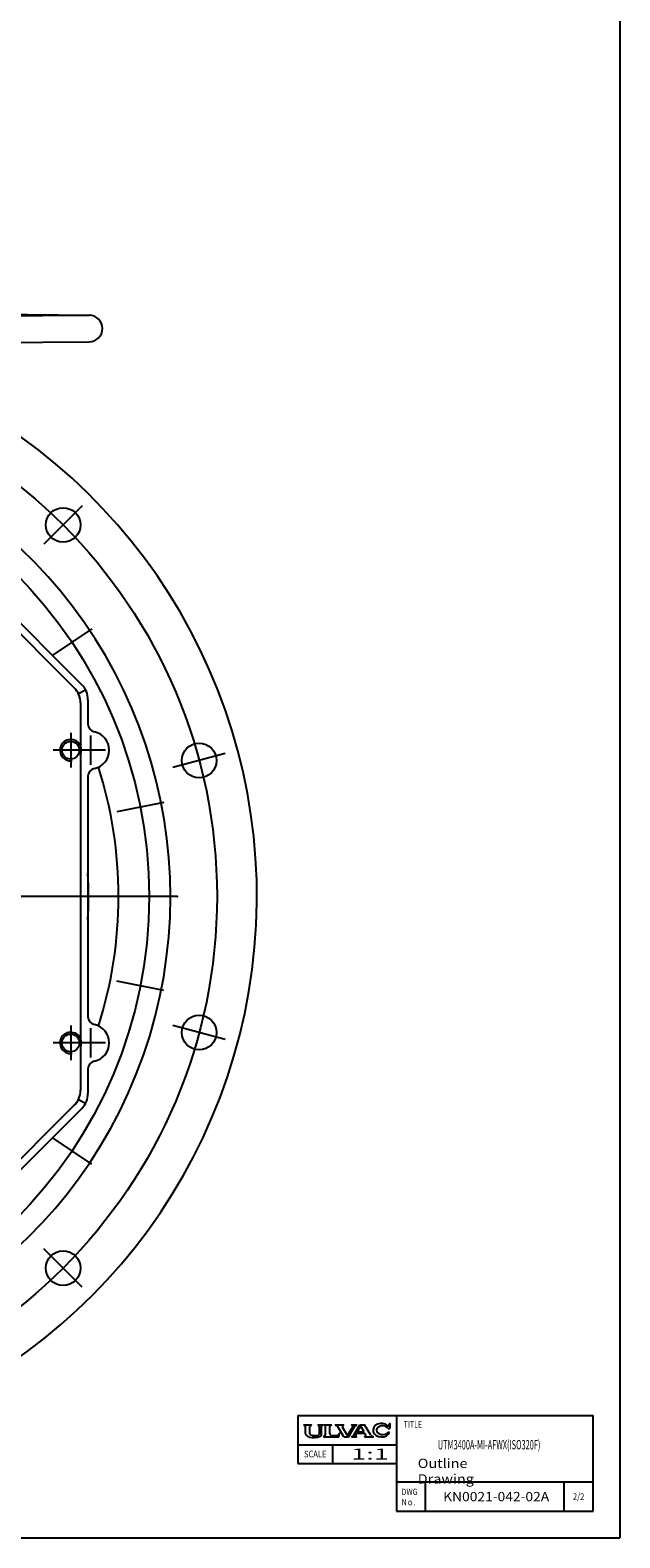
# Model space of a CAD drawing. Units: millimetres. Extents: x 371 to 997, y -73 to 1577.
# Drawn here: x 775 to 997, y -73 to 494 of the extents above; entities that cross this region are included whole.
import ezdxf

# ---------------------------------------------------------------- set-up
doc = ezdxf.new("R2010")
doc.units = ezdxf.units.MM
doc.header["$LTSCALE"] = 5
doc.linetypes.add('NON_PLOTING', pattern=[0])
doc.layers.add('FV', color=7, linetype='Continuous')
doc.styles.add('MX_NOTE_STANDARD', font='txt.shx', dxfattribs={"bigfont": 'extfont.shx'})

msp = doc.modelspace()

# ---------------------------------------------------------------- linework, layer by layer
at = {"layer": 'DEFPOINTS', "color": 254, "linetype": 'NON_PLOTING'}
for p in [(997.02, 1577.46), (371.03, -72.63)]:
    msp.add_line(p, (997.02, -72.63), dxfattribs=at)
at = {"layer": 'FV', "ltscale": 0.5}
for p, q in [((708.06, 386.28), (797.52, 386.88)), ((746.6, 387.49), (797.61, 386.88)), ((708.07, 376.28), (797.59, 376.88)), ((726.58, 312.25), (791.99, 246.85)), ((727.74, 315.05), (794.78, 248.01)), ((798.62, 268.95), (783.65, 258.95)), ((793.54, 244.67), (796.21, 246.07)), ((794.33, 241.19), (794.33, 95.59)), ((797.12, 242.35), (797.12, 233.19)), ((790.62, 229.93), (790.62, 216.85)), ((798.12, 228.93), (798.12, 217.85)), ((797.16, 223.39), (784.08, 223.39)), ((803.66, 223.39), (792.58, 223.39)), ((797.12, 213.59), (797.12, 123.19)), ((825.65, 203.7), (807.99, 200.19)), ((830.66, 168.39), (465.58, 168.39)), ((825.65, 133.08), (807.99, 136.59)), ((790.62, 119.93), (790.62, 106.85)), ((797.16, 113.39), (784.08, 113.39)), ((803.66, 113.39), (792.58, 113.39)), ((798.12, 118.93), (798.12, 107.85)), ((797.12, 103.59), (797.12, 94.43)), ((793.54, 92.11), (796.21, 90.71)), ((726.58, 24.53), (791.99, 89.93)), ((727.74, 21.73), (794.78, 88.77)), ((798.62, 67.83), (783.65, 77.83)), ((976.02, -51.63), (976.02, -62.63))]:
    msp.add_line(p, q, dxfattribs=at)
at = {"layer": 'FV'}
for p, q in [((794.98, 315.25), (780.57, 300.84)), ((848.74, 222.14), (829.05, 216.87)), ((848.74, 114.64), (829.05, 119.91)), ((794.98, 21.53), (780.57, 35.94)), ((878.39, -30.22), (878.39, -30.18)), ((878.4, -30.17), (881.05, -30.17)), ((878.4, -30.24), (878.71, -30.45)), ((878.91, -33.57), (878.91, -30.83)), ((878.99, -33.85), (878.95, -33.74)), ((880.54, -33.52), (880.54, -30.83)), ((880.67, -33.84), (880.64, -33.8)), ((880.75, -30.45), (881.06, -30.24)), ((881.07, -30.22), (881.07, -30.18)), ((883.64, -30.21), (883.64, -30.19)), ((883.66, -30.17), (885.4, -30.17)), ((883.66, -30.25), (883.93, -30.45)), ((884, -33.84), (884.03, -33.8)), ((884.12, -33.52), (884.12, -30.82)), ((884.9, -33.82), (884.9, -30.72)), ((885.01, -30.5), (885.4, -30.25)), ((885.42, -30.21), (885.42, -30.19)), ((885.83, -30.19), (885.83, -30.18)), ((885.85, -30.17), (888.5, -30.17)), ((885.86, -30.23), (886.24, -30.5)), ((886.36, -33.82), (886.36, -30.73)), ((887.99, -33.39), (887.99, -30.73)), ((888.49, -30.23), (888.11, -30.5)), ((888.52, -30.19), (888.52, -30.18)), ((890.17, -30.21), (890.17, -30.18)), ((890.19, -30.17), (893.16, -30.17)), ((890.19, -30.24), (890.77, -30.53)), ((893.31, -34.67), (890.96, -30.7)), ((891.32, -33.76), (891.64, -33.28)), ((891.42, -34.67), (891.65, -33.29)), ((894.72, -34.21), (892.8, -30.98)), ((892.97, -30.35), (893.16, -30.24)), ((893.18, -30.21), (893.18, -30.18)), ((894.72, -34.21), (896.61, -30.95)), ((895.06, -34.67), (897.37, -30.7)), ((896.32, -30.22), (896.32, -30.18)), ((896.33, -30.24), (896.48, -30.34)), ((896.34, -30.17), (898.06, -30.17)), ((897, -34.08), (899.32, -30.17)), ((897.54, -30.53), (898.06, -30.24)), ((897.74, -33.83), (898.05, -33.32)), ((898.05, -33.32), (901.18, -33.32)), ((898.08, -30.21), (898.08, -30.18)), ((898.34, -32.81), (899.64, -30.62)), ((898.34, -32.81), (900.89, -32.81)), ((899.32, -30.17), (901.1, -30.17)), ((900.89, -32.81), (899.64, -30.62)), ((903.47, -34.07), (901.1, -30.17)), ((901.48, -33.84), (901.18, -33.32)), ((909.87, -32.96), (910.47, -32.96)), ((909.92, -31.48), (910.57, -31.48)), ((910.3, -30.25), (910.5, -29.65)), ((910.52, -29.65), (910.55, -29.65)), ((910.57, -29.67), (910.57, -31.48)), ((876.02, -37.63), (913.02, -37.63)), ((879.15, -34.04), (879.79, -34.51)), ((879.93, -34.58), (880.55, -34.75)), ((881.49, -34.13), (880.93, -34.01)), ((881.84, -34.17), (882.82, -34.17)), ((883.17, -34.13), (883.73, -34.01)), ((884.61, -34.39), (884.45, -34.5)), ((885.77, -34.64), (885.77, -34.65)), ((885.79, -34.67), (891.42, -34.67)), ((886.07, -34.38), (885.81, -34.56)), ((888.77, -34.17), (890.56, -34.17)), ((893.31, -34.67), (895.06, -34.67)), ((896.28, -34.65), (896.28, -34.6)), ((896.29, -34.58), (896.85, -34.23)), ((896.3, -34.67), (898.05, -34.67)), ((897.85, -34.42), (898.06, -34.58)), ((898.07, -34.65), (898.07, -34.6)), ((901.17, -34.65), (901.17, -34.6)), ((901.18, -34.58), (901.37, -34.42)), ((901.19, -34.67), (904.27, -34.67)), ((903.64, -34.23), (904.28, -34.58)), ((904.29, -34.65), (904.29, -34.61))]:
    msp.add_line(p, q, dxfattribs=at)
at = {"layer": 'FV', "color": 7, "linetype": 'Continuous'}
for p, q in [((876.02, -26.63), (987.02, -26.63)), ((876.02, -26.63), (876.02, -44.63)), ((913.02, -26.63), (913.02, -62.63)), ((987.02, -62.63), (987.02, -26.63)), ((889.02, -37.63), (889.02, -44.63)), ((876.02, -44.63), (913.02, -44.63)), ((913.02, -51.63), (987.02, -51.63)), ((913.02, -51.63), (913.02, -62.63)), ((924.02, -62.63), (924.02, -51.63)), ((913.02, -62.63), (987.02, -62.63))]:
    msp.add_line(p, q, dxfattribs=at)
at = {"layer": 'FV', "ltscale": 0.5}
for centre, radius in [((648.12, 168.39), 197.5), ((648.12, 168.39), 172), ((790.62, 223.39), 3.32), ((790.62, 113.39), 3.32)]:
    msp.add_circle(centre, radius, dxfattribs=at)
at = {"layer": 'FV'}
for centre in [(787.78, 308.04), (838.89, 219.51), (838.89, 219.51), (838.89, 117.27), (838.89, 117.27), (787.78, 28.74)]:
    msp.add_circle(centre, 6.5, dxfattribs=at)
at = {"layer": 'FV', "ltscale": 0.5}
for centre, radius, start, end in [((797.55, 381.88), 5, 270.3865, 89.3111), ((648.12, 168.39), 212.5, 142.7076, 65.5819), ((648.12, 168.39), 180, 118.9943, 61.0057), ((786.33, 241.19), 8, 0, 45), ((789.12, 242.35), 8, 0, 45), ((800.12, 233.19), 3, 180, 258.463), ((790.62, 223.39), 4, 340.5342, 278.2065), ((798.12, 223.39), 7, 281.537, 78.463), ((800.12, 213.59), 3, 101.537, 180), ((648.12, 168.39), 160.5, 342.3547, 17.6453), ((648.12, 168.39), 149.25, 356.6833, 3.3167), ((800.12, 123.19), 3, 180, 258.463), ((798.12, 113.39), 7, 281.537, 78.463), ((790.62, 113.39), 4, 340.5342, 278.2065), ((800.12, 103.59), 3, 101.537, 180), ((786.33, 95.59), 8, 315, 0), ((789.12, 94.43), 8, 315, 0)]:
    msp.add_arc(centre, radius, start, end, dxfattribs=at)
at = {"layer": 'FV'}
for centre, radius, start, end in [((878.4, -30.18), 0.0183, 90, 180), ((878.41, -30.22), 0.0275, 180, 236.0497), ((878.46, -30.83), 0.458, 0, 56.0497), ((879.37, -33.57), 0.458, 180, 202.6933), ((879.41, -33.67), 0.458, 202.6933, 234.016), ((881, -30.83), 0.458, 123.9583, 180), ((881, -33.52), 0.458, 180, 217.6854), ((881.03, -33.56), 0.458, 217.6854, 257.6356), ((881.05, -30.18), 0.0183, 0, 90), ((881.04, -30.22), 0.0275, 303.9583, 0), ((883.66, -30.19), 0.0183, 90, 180), ((883.69, -30.21), 0.0458, 180, 233.8004), ((883.64, -33.56), 0.458, 282.3644, 322.3146), ((883.66, -30.82), 0.458, 0, 53.8004), ((883.66, -33.52), 0.458, 322.3146, 0), ((884.22, -33.82), 0.686, 305.1353, 0), ((885.18, -30.72), 0.275, 127.5212, 180), ((885.4, -30.19), 0.0183, 0, 90), ((885.37, -30.21), 0.0458, 303.5114, 0), ((885.85, -30.18), 0.0183, 90, 180), ((885.88, -30.19), 0.0458, 180, 250.7249), ((885.67, -33.82), 0.686, 305.1353, 0), ((886.09, -30.73), 0.275, 0, 54.8237), ((888.27, -30.73), 0.275, 125.3617, 180), ((888.77, -33.39), 0.778, 180, 270), ((888.47, -30.19), 0.0458, 289.3959, 0), ((888.5, -30.18), 0.0183, 0, 90), ((890.19, -30.18), 0.0183, 90, 180), ((890.2, -30.21), 0.0275, 180, 243.435), ((890.56, -33.26), 0.915, 270, 326.6767), ((890.56, -30.94), 0.458, 30.6745, 63.435), ((891.64, -33.29), 0.00915, 350.2609, 146.6767), ((893.2, -30.75), 0.458, 120.6226, 210.6745), ((893.16, -30.18), 0.0183, 0, 90), ((893.15, -30.21), 0.0275, 300.6226, 0), ((896.34, -30.18), 0.0183, 90, 180), ((896.35, -30.22), 0.0275, 180, 234.3212), ((896.21, -30.72), 0.458, 329.913, 54.3212), ((897.76, -30.93), 0.458, 118.8516, 149.913), ((898.14, -34.06), 0.458, 149.36, 231.6419), ((898.06, -30.18), 0.0183, 0, 90), ((898.05, -30.21), 0.0275, 298.8516, 0), ((901.08, -34.07), 0.458, 310.2916, 29.6617), ((909.95, -30.13), 0.366, 230.5099, 341.6482), ((910.52, -29.67), 0.0183, 90, 150.0004), ((910.55, -29.67), 0.0183, 0, 90), ((880.06, -34.14), 0.458, 234.016, 253.9178), ((880.68, -34.31), 0.458, 253.9178, 261.6064), ((881.97, -25.56), 9.31, 261.6064, 284.4688), ((882.69, -25.56), 8.66, 262.0341, 264.3485), ((881.97, -25.56), 8.66, 275.6515, 277.9659), ((884.18, -34.13), 0.458, 284.4688, 305.1353), ((885.86, -34.64), 0.0915, 125.1353, 180), ((885.79, -34.65), 0.0183, 180, 270), ((896.31, -34.6), 0.0275, 122.041, 180), ((896.3, -34.65), 0.0183, 180, 270), ((896.61, -33.84), 0.458, 302.041, 329.36), ((898.05, -34.65), 0.0183, 270, 0), ((898.04, -34.6), 0.0275, 0, 51.6419), ((901.2, -34.6), 0.0275, 130.2916, 180), ((901.19, -34.65), 0.0183, 180, 270), ((903.86, -33.83), 0.458, 211.3287, 241.0759), ((904.27, -34.65), 0.0183, 270, 0), ((904.26, -34.61), 0.0275, 0, 61.0759)]:
    msp.add_arc(centre, radius, start, end, dxfattribs=at)
for centre, major_axis, ratio, start_param, end_param in [((907.45, -32.18), (3.17, 0), 0.799807, 0.770473, 5.971377), ((907.85, -32.18), (2.29, 0), 0.721651, 0.442673, 5.79211)]:
    msp.add_ellipse(centre, major_axis=major_axis, ratio=ratio, start_param=start_param, end_param=end_param, dxfattribs=at)
at = {"layer": 'FV', "ltscale": 0.5}
msp.add_point((830.66, 168.39), dxfattribs=at)

# ---------------------------------------------------------------- texts
at = {"layer": 'FV', "color": 7, "linetype": 'Continuous', "style": 'MX_NOTE_STANDARD'}
for s, insert, char_height, attachment_point in [('\\W0.776;\\A1;TITLE', (915.76, -28.76), 2.5, 1), ('\\W1.801;\\A1;1:1', (896.02, -39.05), 4.167, 1), ('\\A1;{\\W0.581;UTM3400A-MI-AFWX(ISO320F)}', (928.61, -35.88), 3.5, 1), ('\\W0.833;\\A1;SCALE', (882.52, -41.13), 2.5, 5), ('\\T1.182;\\W1.136;\\A1;Outline Drawing', (921.05, -42.88), 3.5, 1), ('\\W0.821;\\A1;DWG\\PNｏ.', (915.03, -57.29), 2.3397, 4), ('\\A1;{\\W1.089;KN0021-042-02A}', (950.53, -55.38), 3.5, 2), ('\\A1;{\\W0.833;2/2}', (981.52, -57.13), 2.5, 5)]:
    msp.add_mtext(s, dxfattribs=dict(at, insert=insert, char_height=char_height, attachment_point=attachment_point))

doc.saveas('drawing.dxf')
